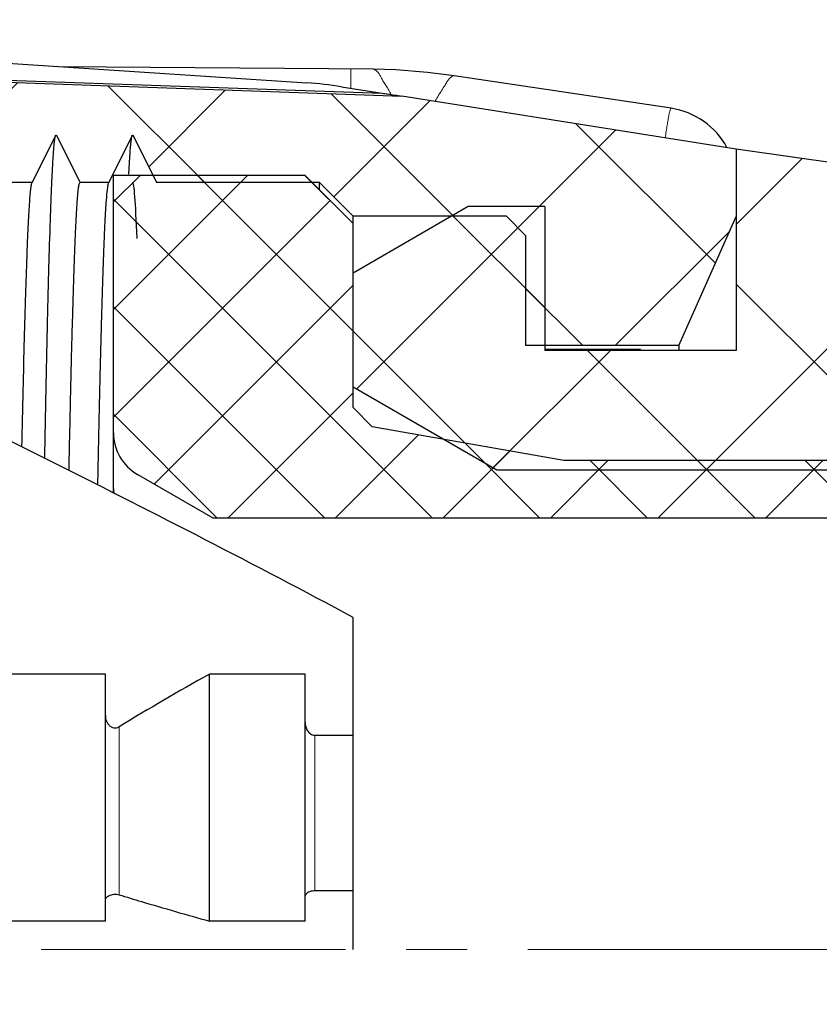
# Model space of a CAD drawing. Units: millimetres. Extents: x 2111 to 2531, y 443 to 740.
# Drawn here: x 2283 to 2300, y 667 to 688 of the extents above; entities that cross this region are included whole.
import ezdxf

# ---------------------------------------------------------------- set-up
doc = ezdxf.new("R2010")
doc.units = ezdxf.units.MM
doc.linetypes.add('CENTER', pattern=[50.8, 31.75, -6.35, 6.35, -6.35])
doc.layers.get('0').update_dxf_attribs({"lineweight": 30})
for name, color, linetype, lineweight in [('中心线层', 6, 'CENTER', 18), ('切线层', 251, 'Continuous', 18), ('剖面线层', 3, 'Continuous', 18)]:
    doc.layers.add(name, color=color, linetype=linetype, lineweight=lineweight)
pattern_1 = [(45, (160.353, 319.222), (-2.245064, 2.245064), []), (135, (160.353, 319.222), (-2.245064, -2.245064), [])]

msp = doc.modelspace()

# ---------------------------------------------------------------- hatches: boundary and pattern name
at = {"layer": '剖面线层'}
h = msp.add_hatch(dxfattribs=at)
h.set_pattern_fill('ANSI37', color=256, style=0)
h.set_pattern_definition(pattern_1)
edge = h.paths.add_edge_path()
edge.add_line((2264.677, 687.22), (2264.677, 685.52))
edge.add_spline(control_points=[(2265.277, 687.82), (2264.925, 687.82), (2264.677, 687.571), (2264.677, 687.22)], knot_values=[0, 0, 0, 0, 1, 1, 1, 1], weights=[1, 0.804738, 0.804738, 1], degree=3, periodic=0)
edge.add_line((2269.015, 687.82), (2265.277, 687.82))
edge.add_spline(control_points=[(2269.538, 687.802), (2269.364, 687.814), (2269.189, 687.82), (2269.015, 687.82)], knot_values=[0, 0, 0, 0, 1, 1, 1, 1], weights=[1, 0.999643, 0.999643, 1], degree=3, periodic=0)
edge.add_line((2272.673, 687.597), (2269.538, 687.802))
edge.add_arc((2302.484, 681.033), 30.525, 167.5825, 168.9488)
edge.add_line((2272.525, 686.884), (2291.298, 686.225))
edge.add_line((2298.277, 685.12), (2291.298, 686.225))
edge.add_line((2298.277, 685.12), (2298.277, 683.715))
edge.add_line((2297.077, 681.02), (2298.277, 683.715))
edge.add_line((2297.077, 681.02), (2293.877, 681.02))
edge.add_line((2293.877, 683.32), (2293.877, 681.02))
edge.add_line((2293.877, 683.32), (2293.477, 683.72))
edge.add_line((2293.477, 683.72), (2290.277, 683.72))
edge.add_line((2290.277, 683.72), (2289.577, 684.42))
edge.add_line((2289.577, 684.42), (2286.177, 684.42))
edge.add_line((2285.677, 685.42), (2286.177, 684.42))
edge.add_line((2285.177, 684.42), (2285.677, 685.42))
edge.add_line((2285.177, 684.42), (2284.577, 684.42))
edge.add_line((2284.077, 685.42), (2284.577, 684.42))
edge.add_line((2283.577, 684.42), (2284.077, 685.42))
edge.add_line((2283.577, 684.42), (2282.977, 684.42))
edge.add_line((2282.477, 685.42), (2282.977, 684.42))
edge.add_line((2281.977, 684.42), (2282.477, 685.42))
edge.add_line((2281.977, 684.42), (2281.377, 684.42))
edge.add_line((2280.877, 685.42), (2281.377, 684.42))
edge.add_line((2280.377, 684.42), (2280.877, 685.42))
edge.add_line((2280.377, 684.42), (2279.777, 684.42))
edge.add_line((2279.277, 685.42), (2279.777, 684.42))
edge.add_line((2278.777, 684.42), (2279.277, 685.42))
edge.add_line((2278.777, 684.42), (2278.177, 684.42))
edge.add_line((2277.677, 685.42), (2278.177, 684.42))
edge.add_line((2277.177, 684.42), (2277.677, 685.42))
edge.add_line((2277.177, 684.42), (2276.577, 684.42))
edge.add_line((2276.077, 685.42), (2276.577, 684.42))
edge.add_line((2275.577, 684.42), (2276.077, 685.42))
edge.add_line((2275.577, 684.42), (2274.977, 684.42))
edge.add_line((2274.477, 685.42), (2274.977, 684.42))
edge.add_line((2273.977, 684.42), (2274.477, 685.42))
edge.add_line((2273.977, 684.42), (2273.377, 684.42))
edge.add_line((2272.877, 685.42), (2273.377, 684.42))
edge.add_line((2272.377, 684.42), (2272.877, 685.42))
edge.add_line((2272.377, 684.42), (2271.777, 684.42))
edge.add_line((2271.277, 685.42), (2271.777, 684.42))
edge.add_line((2270.777, 684.42), (2271.277, 685.42))
edge.add_line((2270.777, 684.42), (2270.177, 684.42))
edge.add_line((2269.677, 685.42), (2270.177, 684.42))
edge.add_line((2269.677, 685.52), (2269.677, 685.42))
edge.add_line((2269.677, 685.52), (2264.677, 685.52))
edge = h.paths.add_edge_path()
edge.add_line((2264.677, 651.32), (2264.677, 649.62))
edge.add_line((2269.677, 651.32), (2264.677, 651.32))
edge.add_line((2269.677, 652.42), (2269.677, 651.32))
edge.add_line((2269.977, 652.42), (2269.677, 652.42))
edge.add_line((2270.477, 651.42), (2269.977, 652.42))
edge.add_line((2270.977, 652.42), (2270.477, 651.42))
edge.add_line((2271.577, 652.42), (2270.977, 652.42))
edge.add_line((2272.077, 651.42), (2271.577, 652.42))
edge.add_line((2272.577, 652.42), (2272.077, 651.42))
edge.add_line((2273.177, 652.42), (2272.577, 652.42))
edge.add_line((2273.677, 651.42), (2273.177, 652.42))
edge.add_line((2274.177, 652.42), (2273.677, 651.42))
edge.add_line((2274.777, 652.42), (2274.177, 652.42))
edge.add_line((2275.277, 651.42), (2274.777, 652.42))
edge.add_line((2275.777, 652.42), (2275.277, 651.42))
edge.add_line((2276.377, 652.42), (2275.777, 652.42))
edge.add_line((2276.877, 651.42), (2276.377, 652.42))
edge.add_line((2277.377, 652.42), (2276.877, 651.42))
edge.add_line((2277.977, 652.42), (2277.377, 652.42))
edge.add_line((2278.477, 651.42), (2277.977, 652.42))
edge.add_line((2278.977, 652.42), (2278.477, 651.42))
edge.add_line((2279.577, 652.42), (2278.977, 652.42))
edge.add_line((2280.077, 651.42), (2279.577, 652.42))
edge.add_line((2280.577, 652.42), (2280.077, 651.42))
edge.add_line((2281.177, 652.42), (2280.577, 652.42))
edge.add_line((2281.677, 651.42), (2281.177, 652.42))
edge.add_line((2282.177, 652.42), (2281.677, 651.42))
edge.add_line((2282.777, 652.42), (2282.177, 652.42))
edge.add_line((2283.277, 651.42), (2282.777, 652.42))
edge.add_line((2283.777, 652.42), (2283.277, 651.42))
edge.add_line((2284.377, 652.42), (2283.777, 652.42))
edge.add_line((2284.877, 651.42), (2284.377, 652.42))
edge.add_line((2285.377, 652.42), (2284.877, 651.42))
edge.add_line((2289.577, 652.42), (2285.377, 652.42))
edge.add_line((2290.277, 653.12), (2289.577, 652.42))
edge.add_line((2293.477, 653.12), (2290.277, 653.12))
edge.add_line((2293.877, 653.52), (2293.477, 653.12))
edge.add_line((2293.877, 654.42), (2293.877, 653.52))
edge.add_line((2296.277, 654.42), (2293.877, 654.42))
edge.add_line((2296.277, 655.82), (2296.277, 654.42))
edge.add_line((2297.077, 655.82), (2296.277, 655.82))
edge.add_line((2297.077, 655.82), (2298.277, 653.124))
edge.add_line((2298.277, 653.124), (2298.277, 651.72))
edge.add_line((2298.277, 651.72), (2291.298, 650.614))
edge.add_line((2272.525, 649.955), (2291.298, 650.614))
edge.add_arc((2303.484, 656.014), 31.546, 191.0732, 192.3954)
edge.add_line((2272.673, 649.242), (2269.538, 649.037))
edge.add_spline(control_points=[(2269.538, 649.037), (2269.364, 649.025), (2269.189, 649.02), (2269.015, 649.02)], knot_values=[0, 0, 0, 0, 1, 1, 1, 1], weights=[1, 0.999643, 0.999643, 1], degree=3, periodic=0)
edge.add_line((2269.015, 649.02), (2265.277, 649.02))
edge.add_spline(control_points=[(2265.277, 649.02), (2264.925, 649.02), (2264.677, 649.268), (2264.677, 649.62)], knot_values=[0, 0, 0, 0, 1, 1, 1, 1], weights=[1, 0.804738, 0.804738, 1], degree=3, periodic=0)
h = msp.add_hatch(dxfattribs=at)
h.set_pattern_fill('ANSI37', color=256, style=0)
h.set_pattern_definition(pattern_1)
edge = h.paths.add_edge_path()
edge.add_line((2290.277, 682.534), (2290.277, 680.152))
edge.add_line((2292.677, 683.92), (2290.277, 682.534))
edge.add_line((2294.277, 683.92), (2292.677, 683.92))
edge.add_line((2294.277, 683.92), (2294.277, 680.92))
edge.add_line((2298.277, 680.92), (2294.277, 680.92))
edge.add_line((2298.277, 685.12), (2298.277, 680.92))
edge.add_line((2335.7, 679.787), (2298.277, 685.12))
edge.add_spline(control_points=[(2338.277, 676.817), (2338.277, 678.383), (2337.25, 679.566), (2335.7, 679.787)], knot_values=[0, 0, 0, 0, 1, 1, 1, 1], weights=[1, 0.836893, 0.836893, 1], degree=3, periodic=0)
edge.add_line((2338.277, 676.817), (2338.277, 671.92))
edge.add_line((2338.277, 671.92), (2337.277, 671.92))
edge.add_line((2337.277, 675.46), (2337.277, 671.92))
edge.add_spline(control_points=[(2337.277, 675.46), (2337.277, 676.144), (2336.802, 676.636), (2336.118, 676.659)], knot_values=[0, 0, 0, 0, 1, 1, 1, 1], weights=[1, 0.812746, 0.812746, 1], degree=3, periodic=0)
edge.add_line((2336.118, 676.659), (2302.277, 677.82))
edge.add_line((2302.277, 678.42), (2302.277, 677.82))
edge.add_line((2302.277, 678.42), (2293.277, 678.42))
edge.add_line((2293.277, 678.42), (2290.277, 680.152))
edge = h.paths.add_edge_path()
edge.add_line((2290.277, 656.688), (2290.277, 654.305))
edge.add_line((2293.277, 658.42), (2290.277, 656.688))
edge.add_line((2302.277, 658.42), (2293.277, 658.42))
edge.add_line((2302.277, 659.02), (2302.277, 658.42))
edge.add_line((2336.118, 660.18), (2302.277, 659.02))
edge.add_spline(control_points=[(2337.277, 661.379), (2337.277, 660.695), (2336.802, 660.203), (2336.118, 660.18)], knot_values=[0, 0, 0, 0, 1, 1, 1, 1], weights=[1, 0.812746, 0.812746, 1], degree=3, periodic=0)
edge.add_line((2337.277, 664.92), (2337.277, 661.379))
edge.add_line((2338.277, 664.92), (2337.277, 664.92))
edge.add_line((2338.277, 664.92), (2338.277, 660.022))
edge.add_spline(control_points=[(2338.277, 660.022), (2338.277, 658.456), (2337.25, 657.273), (2335.7, 657.052)], knot_values=[0, 0, 0, 0, 1, 1, 1, 1], weights=[1, 0.836893, 0.836893, 1], degree=3, periodic=0)
edge.add_line((2335.7, 657.052), (2298.277, 651.72))
edge.add_line((2298.277, 655.92), (2298.277, 651.72))
edge.add_line((2298.277, 655.92), (2294.277, 655.92))
edge.add_line((2294.277, 655.92), (2294.277, 652.92))
edge.add_line((2294.277, 652.92), (2292.677, 652.92))
edge.add_line((2292.677, 652.92), (2290.277, 654.305))
h = msp.add_hatch(dxfattribs=at)
h.set_pattern_fill('ANSI37', color=256, scale=0.5, style=0)
h.set_pattern_definition([(45, (160.3531, 319.2222), (-1.122532, 1.122532), []), (135, (160.3531, 319.2222), (-1.122532, -1.122532), [])])
edge = h.paths.add_edge_path()
edge.add_line((2285.277, 684.57), (2285.277, 679.197))
edge.add_line((2289.277, 684.57), (2285.277, 684.57))
edge.add_line((2289.277, 684.57), (2290.277, 683.57))
edge.add_line((2290.277, 683.57), (2290.277, 679.725))
edge.add_line((2290.277, 679.725), (2290.677, 679.325))
edge.add_line((2290.677, 679.325), (2294.677, 678.62))
edge.add_line((2301.277, 678.62), (2294.677, 678.62))
edge.add_line((2301.277, 678.62), (2301.277, 678.42))
edge.add_spline(control_points=[(2300.277, 677.42), (2300.863, 677.42), (2301.277, 677.834), (2301.277, 678.42)], knot_values=[0, 0, 0, 0, 1, 1, 1, 1], weights=[1, 0.804738, 0.804738, 1], degree=3, periodic=0)
edge.add_line((2300.277, 677.42), (2287.355, 677.42))
edge.add_line((2287.355, 677.42), (2285.777, 678.331))
edge.add_spline(control_points=[(2285.777, 678.331), (2285.46, 678.514), (2285.277, 678.831), (2285.277, 679.197)], knot_values=[0, 0, 0, 0, 1, 1, 1, 1], weights=[1, 0.910684, 0.910684, 1], degree=3, periodic=0)
edge = h.paths.add_edge_path()
edge.add_line((2285.277, 657.642), (2285.277, 652.27))
edge.add_spline(control_points=[(2285.777, 658.508), (2285.46, 658.325), (2285.277, 658.008), (2285.277, 657.642)], knot_values=[0, 0, 0, 0, 1, 1, 1, 1], weights=[1, 0.910684, 0.910684, 1], degree=3, periodic=0)
edge.add_line((2287.355, 659.42), (2285.777, 658.508))
edge.add_line((2300.277, 659.42), (2287.355, 659.42))
edge.add_spline(control_points=[(2300.277, 659.42), (2300.863, 659.42), (2301.277, 659.005), (2301.277, 658.42)], knot_values=[0, 0, 0, 0, 1, 1, 1, 1], weights=[1, 0.804738, 0.804738, 1], degree=3, periodic=0)
edge.add_line((2301.277, 658.42), (2301.277, 658.22))
edge.add_line((2301.277, 658.22), (2294.677, 658.22))
edge.add_line((2290.677, 657.514), (2294.677, 658.22))
edge.add_line((2290.277, 657.114), (2290.677, 657.514))
edge.add_line((2290.277, 657.114), (2290.277, 653.27))
edge.add_line((2289.277, 652.27), (2290.277, 653.27))
edge.add_line((2289.277, 652.27), (2285.277, 652.27))

# ---------------------------------------------------------------- linework, layer by layer
for p, q in [((2273.798, 687.521), (2289.311, 686.501)), ((2272.525, 686.884), (2291.298, 686.225)), ((2273.775, 686.879), (2290.884, 686.285)), ((2290.701, 686.784), (2284.19, 686.838)), ((2290.696, 686.784), (2290.695, 686.784)), ((2296.915, 685.971), (2292.389, 686.651)), ((2292.391, 686.651), (2292.392, 686.651)), ((2290.039, 686.419), (2290.884, 686.285)), ((2298.277, 685.12), (2291.298, 686.225)), ((2283.577, 684.42), (2284.077, 685.42)), ((2284.077, 685.42), (2284.577, 684.42)), ((2285.177, 684.42), (2285.677, 685.42)), ((2285.677, 685.42), (2286.177, 684.42)), ((2335.7, 679.787), (2298.277, 685.12)), ((2298.277, 685.12), (2298.277, 680.92)), ((2285.277, 677.942), (2285.277, 684.57)), ((2289.277, 684.57), (2285.277, 684.57)), ((2289.277, 684.57), (2290.277, 683.57)), ((2283.577, 684.42), (2282.977, 684.42)), ((2285.177, 684.42), (2284.577, 684.42)), ((2289.577, 684.42), (2286.177, 684.42)), ((2289.577, 684.27), (2289.577, 684.42)), ((2290.277, 683.72), (2289.577, 684.42)), ((2292.677, 683.92), (2290.277, 682.534)), ((2294.277, 683.92), (2292.677, 683.92)), ((2294.277, 683.92), (2294.277, 680.92)), ((2293.477, 683.72), (2290.277, 683.72)), ((2290.277, 679.725), (2290.277, 683.72)), ((2293.877, 683.32), (2293.477, 683.72)), ((2297.077, 681.02), (2298.277, 683.715)), ((2293.877, 683.32), (2293.877, 681.02)), ((2297.077, 681.02), (2293.877, 681.02)), ((2296.277, 680.938), (2294.277, 680.938)), ((2298.277, 680.92), (2294.277, 680.92)), ((2296.277, 680.938), (2296.277, 680.92)), ((2297.077, 681.02), (2297.077, 680.92)), ((2293.277, 678.42), (2290.277, 680.152)), ((2290.277, 679.725), (2290.677, 679.325)), ((2294.677, 678.62), (2290.677, 679.325)), ((2301.277, 678.62), (2294.677, 678.62)), ((2302.277, 678.42), (2293.277, 678.42)), ((2287.355, 677.42), (2285.777, 678.331)), ((2300.277, 677.42), (2287.355, 677.42)), ((2290.277, 668.42), (2290.277, 675.348)), ((2285.107, 674.164), (2283.107, 674.164)), ((2285.107, 673.303), (2285.107, 674.164)), ((2289.277, 674.164), (2287.277, 674.164)), ((2287.277, 669.011), (2287.277, 674.164)), ((2289.277, 673.157), (2289.277, 674.164)), ((2285.107, 669.011), (2285.107, 673.303)), ((2289.277, 669.011), (2289.277, 673.157)), ((2289.477, 672.892), (2290.277, 672.892)), ((2289.477, 669.648), (2290.277, 669.648)), ((2285.107, 669.011), (2283.107, 669.011)), ((2289.277, 669.011), (2287.277, 669.011))]:
    msp.add_line(p, q)
msp.add_lwpolyline([(2292.387, 686.651), (2291.834, 686.721), (2291.173, 686.771), (2290.703, 686.784)])
for centre, radius, start, end in [((2288.787, 678.535), 7.983, 80.9772, 86.2364), ((2296.677, 684.389), 1.6, 28.5556, 81.4507), ((2286.277, 679.197), 1, 180, 240), ((2286.032, 678.039), 0.756, 180.0197, 188.0312)]:
    msp.add_arc(centre, radius, start, end)
msp.add_ellipse((2285.677, 668.42), major_axis=(0, 16), ratio=0.014979, start_param=-0.384351, end_param=0)
for points, knots in [([(2290.884, 686.285), (2290.92, 686.28), (2291.058, 686.261), (2291.196, 686.241), (2291.298, 686.225)], [0, 0, 0, 0, 0.259604, 1, 1, 1, 1]), ([(2283.842, 678.69), (2283.851, 679.167), (2283.869, 680.074), (2283.896, 681.357), (2283.924, 682.483), (2283.948, 683.316), (2283.968, 683.893), (2283.982, 684.256), (2283.996, 684.571), (2284.009, 684.836), (2284.023, 685.051), (2284.035, 685.199), (2284.045, 685.291), (2284.052, 685.342), (2284.059, 685.379), (2284.064, 685.399), (2284.067, 685.407)], [0, 0, 0, 0, 0.212954, 0.404676, 0.572825, 0.715355, 0.77646, 0.830533, 0.877417, 0.916967, 0.949067, 0.973632, 0.983067, 0.9906, 0.996237, 1, 1, 1, 1]), ([(2285.597, 684.595), (2285.602, 684.702), (2285.61, 684.853), (2285.623, 685.041), (2285.631, 685.152), (2285.64, 685.244), (2285.648, 685.317), (2285.657, 685.369), (2285.663, 685.397), (2285.667, 685.407)], [0, 0, 0, 0, 0.393676, 0.554919, 0.69221, 0.805396, 0.89437, 0.95916, 1, 1, 1, 1]), ([(2283.569, 684.411), (2283.566, 684.406), (2283.561, 684.39), (2283.555, 684.361), (2283.548, 684.321), (2283.539, 684.247), (2283.528, 684.129), (2283.515, 683.955), (2283.502, 683.741), (2283.489, 683.485), (2283.476, 683.19), (2283.458, 682.719), (2283.435, 682.036), (2283.409, 681.111), (2283.384, 680.051), (2283.367, 679.301), (2283.359, 678.905)], [0, 0, 0, 0, 0.003549, 0.008946, 0.016226, 0.0254, 0.049433, 0.081004, 0.12004, 0.166451, 0.220108, 0.280875, 0.423084, 0.591576, 0.784561, 1, 1, 1, 1]), ([(2284.349, 678.431), (2284.358, 678.875), (2284.376, 679.715), (2284.4, 680.733), (2284.42, 681.473), (2284.434, 681.968), (2284.448, 682.421), (2284.462, 682.83), (2284.476, 683.194), (2284.49, 683.512), (2284.504, 683.782), (2284.518, 684.005), (2284.53, 684.16), (2284.54, 684.259), (2284.548, 684.316), (2284.554, 684.359), (2284.561, 684.391), (2284.567, 684.41), (2284.574, 684.42), (2284.577, 684.42)], [0, 0, 0, 0, 0.221834, 0.42005, 0.509515, 0.592174, 0.667763, 0.736057, 0.796833, 0.849909, 0.895123, 0.93233, 0.961433, 0.972918, 0.982351, 0.989732, 0.995074, 0.99842, 1, 1, 1, 1]), ([(2285.169, 684.411), (2285.165, 684.405), (2285.16, 684.387), (2285.154, 684.355), (2285.147, 684.31), (2285.137, 684.226), (2285.125, 684.091), (2285.111, 683.893), (2285.097, 683.647), (2285.083, 683.355), (2285.069, 683.017), (2285.055, 682.634), (2285.041, 682.207), (2285.022, 681.555), (2284.998, 680.642), (2284.97, 679.437), (2284.952, 678.585), (2284.943, 678.137)], [0, 0, 0, 0, 0.003413, 0.008705, 0.01591, 0.025037, 0.049056, 0.080707, 0.119906, 0.166541, 0.220466, 0.281525, 0.349527, 0.424264, 0.593015, 0.785715, 1, 1, 1, 1]), ([(2290.277, 675.348), (2289.254, 675.898), (2287.196, 676.975), (2284.089, 678.549), (2280.968, 680.097), (2278.883, 681.119), (2277.839, 681.627)], [0, 0, 0, 0, 0.249999, 0.499999, 0.75, 1, 1, 1, 1]), ([(2285.107, 673.303), (2285.107, 673.265), (2285.117, 673.209), (2285.149, 673.14), (2285.183, 673.095), (2285.228, 673.06), (2285.282, 673.04), (2285.34, 673.041), (2285.375, 673.056), (2285.391, 673.066)], [0, 0, 0, 0, 0.249376, 0.374484, 0.49967, 0.624828, 0.749808, 0.874901, 1, 1, 1, 1]), ([(2289.277, 673.157), (2289.277, 673.126), (2289.285, 673.065), (2289.322, 672.98), (2289.385, 672.912), (2289.447, 672.892), (2289.477, 672.892)], [0, 0, 0, 0, 0.250667, 0.501158, 0.75116, 1, 1, 1, 1]), ([(2285.107, 669.442), (2285.107, 669.462), (2285.119, 669.493), (2285.151, 669.525), (2285.201, 669.557), (2285.285, 669.578), (2285.356, 669.571), (2285.391, 669.561)], [0, 0, 0, 0, 0.169592, 0.271222, 0.389982, 0.683609, 1, 1, 1, 1]), ([(2285.391, 669.561), (2285.547, 669.513), (2286.174, 669.325), (2286.803, 669.144), (2287.277, 669.011)], [0, 0, 0, 0, 0.248632, 1, 1, 1, 1]), ([(2289.277, 669.515), (2289.277, 669.531), (2289.287, 669.565), (2289.328, 669.608), (2289.394, 669.64), (2289.448, 669.648), (2289.477, 669.648)], [0, 0, 0, 0, 0.178782, 0.391963, 0.665374, 1, 1, 1, 1])]:
    msp.add_open_spline(points, degree=3, knots=knots)
msp.add_open_spline([(2287.277, 674.164), (2286.643, 673.808), (2286.013, 673.444), (2285.391, 673.066)], degree=3)
at = {"layer": '中心线层', "ltscale": 0.2}
msp.add_line((2340.916, 668.42), (2199.987, 668.42), dxfattribs=at)
at = {"layer": '切线层'}
for p, q in [((2290.232, 686.389), (2290.232, 686.788)), ((2285.391, 673.066), (2285.391, 669.561)), ((2289.477, 672.892), (2289.477, 669.648))]:
    msp.add_line(p, q, dxfattribs=at)
for points, knots in [([(2291.009, 686.373), (2290.99, 686.404), (2290.953, 686.46), (2290.903, 686.54), (2290.865, 686.612), (2290.833, 686.673), (2290.8, 686.722), (2290.761, 686.756), (2290.727, 686.776), (2290.704, 686.784), (2290.695, 686.784)], [0, 0, 0, 0, 0.20321, 0.382379, 0.534399, 0.662711, 0.77251, 0.869058, 0.947711, 1, 1, 1, 1]), ([(2291.991, 686.12), (2292.014, 686.162), (2292.058, 686.239), (2292.127, 686.344), (2292.187, 686.436), (2292.233, 686.515), (2292.274, 686.578), (2292.317, 686.621), (2292.356, 686.645), (2292.382, 686.652), (2292.392, 686.651)], [0, 0, 0, 0, 0.207469, 0.393996, 0.555385, 0.689459, 0.798449, 0.886562, 0.954675, 1, 1, 1, 1]), ([(2291.075, 686.26), (2291.07, 686.27), (2291.048, 686.308), (2291.026, 686.346), (2291.009, 686.373)], [0, 0, 0, 0, 0.257025, 1, 1, 1, 1]), ([(2296.915, 685.971), (2296.913, 685.971), (2296.909, 685.968), (2296.903, 685.955), (2296.893, 685.926), (2296.881, 685.877), (2296.867, 685.808), (2296.851, 685.72), (2296.833, 685.614), (2296.814, 685.49), (2296.8, 685.402), (2296.794, 685.355)], [0, 0, 0, 0, 0.006931, 0.020076, 0.069281, 0.15027, 0.26247, 0.40473, 0.575874, 0.774714, 1, 1, 1, 1])]:
    msp.add_open_spline(points, degree=3, knots=knots, dxfattribs=at)

doc.saveas('drawing.dxf')
